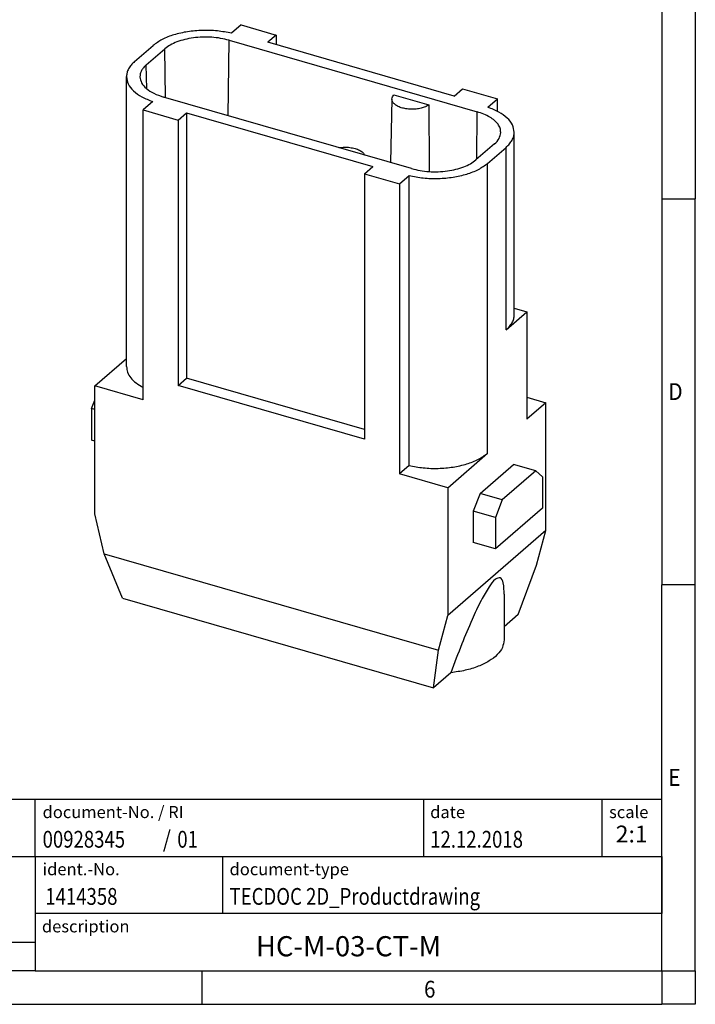
# Model space of a CAD drawing. Units: millimetres. Extents: x -465 to -45, y -319 to -22.
# Drawn here: x -146 to -45, y -319 to -173 of the extents above; entities that cross this region are included whole.
import ezdxf

# ---------------------------------------------------------------- set-up
doc = ezdxf.new("R2010")
doc.units = ezdxf.units.MM
doc.layers.add('1', color=7, linetype='Continuous')
doc.styles.add('CONVERTER_11', font='txt.shx', dxfattribs={"width": 0.9})
doc.styles.add('CONVERTER_12', font='txt.shx', dxfattribs={"width": 0.81})
doc.styles.add('CONVERTER_13', font='txt.shx', dxfattribs={"width": 0.72})
doc.styles.add('CONVERTER_14', font='txt.shx', dxfattribs={"width": 0.855})

# ---------------------------------------------------------------- blocks, each defined once
blk = doc.blocks.new('HC_M_03-CT_M-select__1', base_point=(-67.5157326390854, -136.1613617816898))
at = {"color": 7, "linetype": 'Continuous'}
for p, q in [((-56.37627894619016, -86.85919413284647), (-57.09559482534839, -87.48213995754304)), ((-56.37627894619016, -86.85919413284647), (-53.77820273483684, -87.60919413284647)), ((-53.77820273483684, -87.60919413284647), (-54.40320273483684, -88.15046001021173)), ((-53.77820273483684, -87.60919413284647), (-53.77820273483684, -88.3308819693335)), ((-64.30778437187914, -89.57807932174656), (-62.9327843719133, -88.38729439157254)), ((-57.28567005485269, -87.99674993495861), (-38.83932895430328, -93.32174993494155)), ((-40.54679627428583, -92.15046001021173), (-54.40320273483684, -88.15046001021173)), ((-63.44175896806407, -89.82807932175541), (-62.06675896809823, -88.63729439158138)), ((-64.91067005485391, -112.267111818618), (-64.91067005485391, -90.70307932175541)), ((-43.71432895426914, -97.5436237783611), (-62.16067005481852, -92.21862377837817)), ((-45.04044510105801, -92.05730375077073), (-42.43477290921062, -92.80949652146225)), ((-40.54679627428583, -92.15046001021173), (-39.92179627428583, -91.60919413284647)), ((-39.92179627428583, -91.60919413284647), (-37.32372006293251, -92.35919413284647)), ((-62.95696306703204, -92.5582337557764), (-63.67627894619015, -93.18117958047287)), ((-45.18026882100554, -92.3671275526418), (-45.27552428118024, -97.09294550723625)), ((-38.04303594209193, -92.98213995754406), (-37.32372006293251, -92.35919413284647)), ((-37.32372006293251, -93.28924735021702), (-37.32372006293251, -92.35919413284647)), ((-63.67627894619016, -114.7452120773355), (-63.67627894619015, -93.18117958047287)), ((-63.67627894619015, -93.18117958047287), (-61.07820273483684, -93.93117958047287)), ((-61.07820273483684, -93.93117958047287), (-60.45320273483684, -93.3899137031076)), ((-60.45320273483684, -93.3899137031076), (-60.45320273483684, -113.1352929093928)), ((-60.45320273483684, -93.3899137031076), (-46.59679627428582, -97.3899137031076)), ((-61.07820273483684, -93.93117958047287), (-61.07820273483684, -113.676558786758)), ((-36.08932895427036, -108.4226909217491), (-36.08932895427036, -94.83729439156431)), ((-37.55824004105776, -95.71229439156431), (-38.9332400410236, -96.90307932173833)), ((-38.06721463721065, -97.15307932174655), (-36.69221463724483, -95.96229439157254)), ((-47.22179627428582, -97.93117958047287), (-46.59679627428582, -97.3899137031076)), ((-47.22179627428582, -97.93117958047287), (-44.62372006293251, -98.68117958047287)), ((-47.22179627428582, -97.93117958047287), (-47.22179627428582, -117.6765587867581)), ((-44.62372006293251, -98.68117958047287), (-43.9044041837732, -98.05823375577536)), ((-43.9044041837732, -119.622266252638), (-43.9044041837732, -98.05823375577536)), ((-44.62372006293251, -98.68117958047287), (-44.62372006293251, -120.2452120773355)), ((-36.69221463724483, -109.5476909217573), (-35.14153657997042, -108.2047643310666)), ((-36.08932895427037, -107.9311602398476), (-35.14153657997042, -108.2047643310666)), ((-35.14153657997042, -108.2047643310666), (-35.14153657997042, -116.1834002977444)), ((-67.27028437189617, -113.7077120773353), (-64.9106700548539, -111.6642261356433)), ((-61.07820273483684, -113.676558786758), (-60.45320273483684, -113.1352929093928)), ((-47.22179627428582, -116.954870950271), (-60.45320273483684, -113.1352929093928)), ((-63.67627894619016, -114.7452120773355), (-67.27028437189617, -113.7077120773353)), ((-67.27028437189617, -123.2171857641606), (-67.27028437189617, -113.7077120773353)), ((-47.22179627428582, -117.6765587867581), (-61.07820273483684, -113.676558786758)), ((-67.5157326390854, -115.3977756441662), (-67.27028437189617, -114.760082340064)), ((-35.14153657997042, -114.5531687403638), (-33.72971463722769, -114.9607266297089)), ((-33.72971463722769, -114.9607266297089), (-35.14153657997042, -116.1834002977444)), ((-33.72971463722769, -124.4702003165342), (-33.72971463722769, -114.9607266297089)), ((-67.27028437189617, -115.4686304557332), (-67.5157326390854, -115.3977756441662)), ((-67.5157326390854, -115.3977756441662), (-67.5157326390854, -117.7360442343842)), ((-67.27028437189617, -117.8068990459511), (-67.5157326390854, -117.7360442343842)), ((-41.0297146372277, -121.2827120773353), (-38.06721463721065, -118.7171118186092)), ((-43.9044041837732, -119.622266252638), (-44.62372006293251, -120.2452120773355)), ((-38.62971463722734, -121.7157248365971), (-36.12971463722735, -119.550661327136)), ((-34.48426637003604, -120.0256613271363), (-36.98426637003604, -122.1907248365974)), ((-34.48426637003604, -120.0256613271363), (-36.12971463722735, -119.550661327136)), ((-34.48426637003604, -120.0256613271363), (-33.98426637003604, -120.4586740290285)), ((-41.0297146372277, -121.2827120773353), (-44.62372006293251, -120.2452120773355)), ((-33.98426637003604, -120.4586740290285), (-33.98426637003604, -122.7969426192465)), ((-41.0297146372277, -121.2827120773353), (-41.0297146372277, -130.7921857641607)), ((-38.62971463722734, -121.7157248365971), (-39.12971463722734, -123.0147629422738)), ((-36.98426637003604, -122.1907248365974), (-38.62971463722734, -121.7157248365971)), ((-36.98426637003604, -122.1907248365974), (-37.48426637003604, -123.489762942274)), ((-39.12971463722734, -123.0147629422738), (-39.12971463722735, -125.3530315324917)), ((-37.48426637003604, -123.489762942274), (-39.12971463722734, -123.0147629422738)), ((-33.98426637003604, -122.7969426192465), (-37.48426637003604, -125.828031532492)), ((-66.57746404886863, -126.1959363061257), (-67.27028437189617, -123.2171857641606)), ((-37.48426637003604, -123.489762942274), (-37.48426637003604, -125.828031532492)), ((-33.72971463722769, -124.4702003165342), (-41.0297146372277, -130.7921857641607)), ((-34.42253496025525, -127.0489508584993), (-33.72971463722769, -124.4702003165342)), ((-37.48426637003604, -125.828031532492), (-39.12971463722735, -125.3530315324917)), ((-65.2114386450842, -129.4863617816898), (-66.57746404886863, -126.1959363061257)), ((-66.57746404886863, -126.1959363061257), (-41.72253496025525, -133.3709363061257)), ((-35.78856036403968, -130.7054017378478), (-34.42253496025525, -127.0489508584993)), ((-65.2114386450842, -129.4863617816898), (-42.08856036403969, -136.1613617816898)), ((-36.83974546671664, -129.1914711534847), (-36.83974546671664, -132.5958817597691)), ((-41.72253496025525, -133.3709363061257), (-41.0297146372277, -130.7921857641607)), ((-35.78856036403968, -130.7054017378478), (-36.83974546671664, -131.6157547408458)), ((-42.08856036403969, -136.1613617816898), (-41.72253496025525, -133.3709363061257)), ((-40.79446310933696, -135.0406406841495), (-42.08856036403969, -136.1613617816898))]:
    blk.add_line(p, q, dxfattribs=at)
at = {"color": 2, "linetype": 'Continuous'}
for p, q in [((-57.34174647088051, -93.6097271925736), (-57.28567005485269, -87.99674993495861)), ((-62.00377342788, -92.2639159332771), (-62.06675896809823, -88.63729439158138)), ((-63.41091094075574, -91.60426668106959), (-63.44175896806407, -89.82807932175541)), ((-38.87460085682589, -96.85229629856593), (-38.83932895430328, -93.32174993494155)), ((-36.69221463724483, -109.5476909217573), (-36.69221463724483, -95.96229439157254)), ((-38.06721463721065, -118.7171118186092), (-38.06721463721065, -97.15307932174655))]:
    blk.add_line(p, q, dxfattribs=at)
at = {"color": 7, "linetype": 'Continuous'}
for points, knots in [([(-57.09559482534839, -87.48213995754304), (-57.44761527728412, -87.41374252184858), (-58.16489076414085, -87.27437619126326), (-59.26634312903489, -87.24479036535877), (-60.35268938623676, -87.33564192506239), (-61.35751822260853, -87.56269342115546), (-62.2396910953211, -87.88634936377031), (-62.71366774998068, -88.22892409692594), (-62.9327843719133, -88.38729439157254)], [0, 0, 0, 0, 1.074231521531164, 2.188849911562708, 3.292707919557797, 4.335852101672495, 5.275498076529759, 6.083361343524696, 6.083361343524696, 6.083361343524696, 6.083361343524696]), ([(-57.28567005485269, -87.99674993495861), (-57.49308710946033, -87.94484495206751), (-57.91825428063406, -87.83844920985258), (-58.58275622931566, -87.76688171978331), (-59.26269224544385, -87.75458954926876), (-59.93437779999468, -87.80973083814996), (-60.57279659416332, -87.92726807284134), (-61.15182766940251, -88.10642461412405), (-61.65870300533629, -88.33035259612944), (-61.93658552189989, -88.53937724884496), (-62.06675896809823, -88.63729439158138)], [0, 0, 0, 0, 0.6407988863953741, 1.313520955452557, 1.999365425956742, 2.678623795814354, 3.332039082240522, 3.942207084431459, 4.495172943806368, 4.982492211644704, 4.982492211644704, 4.982492211644704, 4.982492211644704]), ([(-64.30778437187914, -89.57807932174656), (-64.39818071595225, -89.66289240994944), (-64.57070907696843, -89.82476471842364), (-64.76213232418019, -90.10762354026497), (-64.88719681205863, -90.40120838216629), (-64.90297098451609, -90.6040675624135), (-64.91067005485391, -90.70307932175541)], [0, 0, 0, 0, 0.3707490473328502, 0.7076030566853415, 1.01826556584694, 1.314462050123982, 1.314462050123982, 1.314462050123982, 1.314462050123982]), ([(-63.44175896806407, -89.82807932175541), (-63.51331144749214, -89.89530934606296), (-63.64976548558634, -90.02352027305375), (-63.79998620568162, -90.24816339978076), (-63.89639836214276, -90.48155359415067), (-63.90586703180981, -90.64222823785596), (-63.91049232071894, -90.72071527301671)], [0, 0, 0, 0, 0.2936248526921474, 0.5599568350635986, 0.805438796485803, 1.039867699426283, 1.039867699426283, 1.039867699426283, 1.039867699426283]), ([(-64.91067005485391, -90.70307932175541), (-64.88180885272031, -90.88926802114997), (-64.81977190419619, -91.28947920924368), (-64.37787696780114, -91.80450516574197), (-63.75190099260746, -92.24862720401438), (-63.23523163292897, -92.44985577454823), (-62.95696306703204, -92.5582337557764)], [0, 0, 0, 0, 0.5557133676855611, 1.194501653047312, 1.958478768977176, 2.850215781944947, 2.850215781944947, 2.850215781944947, 2.850215781944947]), ([(-63.91049232071894, -90.72071527301671), (-63.88116869031816, -90.87599035105566), (-63.81748628144415, -91.21320264498148), (-63.4157377639738, -91.63191228712331), (-62.85909865589307, -91.9856475495146), (-62.40515297943306, -92.13707112310874), (-62.16067005481852, -92.21862377837817)], [0, 0, 0, 0, 0.465447049261973, 1.01081558724421, 1.670046775812009, 2.439495110379948, 2.439495110379948, 2.439495110379948, 2.439495110379948]), ([(-45.18026882100554, -92.3671275526418), (-45.17223607473931, -92.31237039114009), (-45.15518503825169, -92.19613800152837), (-45.08013763177335, -92.10533133130274), (-45.04044510105801, -92.05730375077073)], [0, 0, 0, 0, 0.1628796909454037, 0.345742842539688, 0.345742842539688, 0.345742842539688, 0.345742842539688]), ([(-42.43477290921062, -92.80949652146225), (-42.51913872744673, -92.85999412114016), (-42.70022320334876, -92.96838316389153), (-43.0219525874325, -93.06445053908708), (-43.37955267011571, -93.12426148979388), (-43.75616212006007, -93.13656830781369), (-44.12723520554783, -93.10282058259574), (-44.46987911879765, -93.02454453713332), (-44.76510964337346, -92.90657375148365), (-44.9913455773335, -92.75507455989157), (-45.15066744865803, -92.57407762366759), (-45.17089291024884, -92.43267674676976), (-45.18026882100554, -92.3671275526418)], [0, 0, 0, 0, 0.2940115916430925, 0.6310723300241954, 0.998727290897329, 1.380414330477032, 1.75790946370736, 2.113473332664059, 2.432077893116903, 2.704175979253667, 2.929873766935894, 3.124916338020051, 3.124916338020051, 3.124916338020051, 3.124916338020051]), ([(-42.43477290921062, -92.80949652146225), (-42.43014875933546, -93.62361706457823), (-42.42076848167013, -95.2750974965507), (-42.41245824376554, -96.92658366122598), (-42.40824466484405, -97.76394645676802)], [0, 0, 0, 0, 2.442400956310213, 4.954521072115305, 4.954521072115305, 4.954521072115305, 4.954521072115305]), ([(-36.08932895427036, -94.83729439156431), (-36.11819015640393, -94.6511056921698), (-36.18022710492805, -94.25089450407617), (-36.62212204132306, -93.73586854757818), (-37.24809801651666, -93.29174650930588), (-37.76476737619505, -93.09051793877218), (-38.04303594209193, -92.98213995754406)], [0, 0, 0, 0, 0.5557133676853887, 1.194501653046952, 1.958478768976638, 2.850215781944217, 2.850215781944217, 2.850215781944217, 2.850215781944217]), ([(-37.08950668840285, -94.85493034282561), (-37.09858875747684, -94.75070363878848), (-37.11748819020123, -94.53381208270434), (-37.29025976472296, -94.22827903236603), (-37.553475352074, -93.94784982754307), (-37.91029297395642, -93.69796874678477), (-38.34518147001985, -93.48033515302097), (-38.66951150550418, -93.37624891831801), (-38.83932895430328, -93.32174993494155)], [0, 0, 0, 0, 0.310767415583939, 0.6466944315510281, 1.026685871355582, 1.459511467605298, 1.945723195260367, 2.480095412297444, 2.480095412297444, 2.480095412297444, 2.480095412297444]), ([(-37.55824004105776, -95.71229439156431), (-37.42522008191865, -95.5838984206878), (-37.17841223543702, -95.34566998679358), (-37.11756129883661, -95.00978583832213), (-37.08950668840285, -94.85493034282561)], [0, 0, 0, 0, 0.5385930366995377, 0.9993161711010854, 0.9993161711010854, 0.9993161711010854, 0.9993161711010854]), ([(-36.69221463724483, -95.96229439157254), (-36.6018182931718, -95.87748130336969), (-36.42928993215565, -95.7156089948956), (-36.23786668494399, -95.4327501730544), (-36.11280219706561, -95.13916533115331), (-36.09702802460816, -94.93630615090616), (-36.08932895427036, -94.83729439156431)], [0, 0, 0, 0, 0.3707490473326642, 0.7076030566849704, 1.018265565846392, 1.314462050123275, 1.314462050123275, 1.314462050123275, 1.314462050123275]), ([(-49.11819393157788, -95.9836623287043), (-48.98217917837068, -95.96844315949089), (-48.70940685851259, -95.93792171354318), (-48.30404604942269, -95.96343949655837), (-47.92435925460107, -96.03671455687274), (-47.60114309713914, -96.16058545979524), (-47.34042406219676, -96.31779497775003), (-47.24117826056442, -96.46996673861703), (-47.19655103966548, -96.53839284917028)], [0, 0, 0, 0, 0.4098939001360741, 0.822026340803828, 1.21343412811728, 1.564098477277186, 1.860856121033612, 2.103328040836788, 2.103328040836788, 2.103328040836788, 2.103328040836788]), ([(-43.9044041837732, -98.05823375577536), (-43.55238373183764, -98.12663119146983), (-42.83510824498123, -98.26599752205516), (-41.73365588008763, -98.29558334795972), (-40.6473096228862, -98.20473178825623), (-39.6424807865148, -97.97768029216326), (-38.76030791380258, -97.65402434954865), (-38.28633125914318, -97.3114496163931), (-38.06721463721065, -97.15307932174655)], [0, 0, 0, 0, 1.074231521530685, 2.188849911561785, 3.292707919556433, 4.335852101670733, 5.27549807652763, 6.083361343522242, 6.083361343522242, 6.083361343522242, 6.083361343522242]), ([(-43.71432895426914, -97.5436237783611), (-43.5069118996615, -97.59552876125221), (-43.08174472848778, -97.7019245034671), (-42.41724277980617, -97.77349199353641), (-41.73730676367796, -97.78578416405094), (-41.06562120912714, -97.73064287516978), (-40.42720241495848, -97.61310564047837), (-39.84817133971932, -97.43394909919566), (-39.34129600378552, -97.21002111719031), (-39.06341348722192, -97.00099646447472), (-38.9332400410236, -96.90307932173833)], [0, 0, 0, 0, 0.6407988863953779, 1.313520955452562, 1.999365425956754, 2.678623795814359, 3.332039082240537, 3.94220708443148, 4.495172943806383, 4.982492211644709, 4.982492211644709, 4.982492211644709, 4.982492211644709]), ([(-36.69221463724483, -109.5476909217573), (-36.60181829317181, -109.4628778335545), (-36.42928993215565, -109.3010055250803), (-36.237866684944, -109.0181467032392), (-36.11280219706562, -108.724561861338), (-36.09702802460816, -108.5217026810909), (-36.08932895427036, -108.4226909217491)], [0, 0, 0, 0, 0.3707490473326491, 0.7076030566849593, 1.018265565846392, 1.314462050123247, 1.314462050123247, 1.314462050123247, 1.314462050123247]), ([(-64.91067005485391, -112.267111818618), (-64.89377675464333, -112.4117328253647), (-64.85834693776911, -112.7150420417456), (-64.59028001207747, -113.1326358273401), (-64.19436427370483, -113.5145399650385), (-63.85668711311828, -113.7104770671559), (-63.67627894619015, -113.8151588599667)], [0, 0, 0, 0, 0.4318570335539083, 0.9057205633951706, 1.449070063788418, 2.072363188949128, 2.072363188949128, 2.072363188949128, 2.072363188949128]), ([(-43.9044041837732, -119.622266252638), (-43.55238373183764, -119.6906636883325), (-42.83510824498123, -119.8300300189178), (-41.73365588008765, -119.8596158448224), (-40.64730962288618, -119.7687642851188), (-39.6424807865148, -119.541712789026), (-38.76030791380257, -119.2180568464112), (-38.28633125914319, -118.8754821132558), (-38.06721463721065, -118.7171118186092)], [0, 0, 0, 0, 1.074231521530682, 2.188849911561782, 3.292707919556419, 4.335852101670723, 5.27549807652763, 6.083361343522234, 6.083361343522234, 6.083361343522234, 6.083361343522234]), ([(-36.83974546671664, -129.1914711534847), (-36.83810556611374, -128.9309551990715), (-36.83562053153513, -128.5361801507406), (-37.0601889359766, -127.8861491627664), (-37.64499859883793, -128.132970052757), (-38.02167981309485, -128.7682311409049), (-38.63112396937677, -129.772609831474), (-39.28144757000759, -131.2037581325051), (-40.03602947655789, -132.9980200166891), (-40.52914692688834, -134.3260886173713), (-40.79446310933696, -135.0406406841495)], [0, 0, 0, 0, 0.8325537545836184, 1.261617355546309, 1.624846244062985, 2.361486242310944, 3.531602920343353, 5.118070202442675, 7.081313278525821, 9.367868436951177, 9.367868436951177, 9.367868436951177, 9.367868436951177]), ([(-36.83974546671664, -132.5958817597691), (-36.86744288285072, -132.78891021542), (-36.92653056713162, -133.20070319662), (-37.3549861606775, -133.7438456458629), (-37.97229357653504, -134.2145902396933), (-38.78459508480064, -134.5998501200054), (-39.74229796627391, -134.8935271899763), (-40.43503998471881, -134.9903862253607), (-40.79446310933696, -135.0406406841495)], [0, 0, 0, 0, 0.576281668616885, 1.229397748312846, 2.001663665679872, 2.900152214303943, 3.9084235104651, 4.995658663687028, 4.995658663687028, 4.995658663687028, 4.995658663687028])]:
    blk.add_open_spline(points, degree=3, knots=knots, dxfattribs=at)
blk = doc.blocks.new('Allg1', base_point=(-50.50000000000003, -111.433034))
blk.add_blockref('HC_M_03-CT_M-select__1', (-67.5157326390854, -136.1613617816898))
blk = doc.blocks.new('_rahmen', base_point=(-50.2509219858284, -319.408662424692))
at = {"layer": '1', "color": 6, "linetype": 'Continuous'}
for p, q in [((-50.2509219858284, -142.208662424692), (-50.2509219858284, -199.6086624246918)), ((-50.2509219858284, -199.6086624246918), (-50.25092198582846, -257.0086624246919)), ((-50.25092198582937, -293.1586624246926), (-50.25092198582846, -257.0086624246919)), ((-179.7957265125783, -288.9086624246926), (-50.25092198582661, -288.9086624246926)), ((-50.25092198582661, -297.4086624246926), (-50.25092198582661, -288.9086624246926)), ((-50.2509219858284, -297.4086624246926), (-50.25092198582937, -293.1586624246926)), ((-179.7957265125783, -297.4086624246926), (-143.3957265125784, -297.4086624246926)), ((-143.3957265125784, -297.4086624246926), (-50.25092198582661, -297.4086624246926)), ((-50.25092198582661, -297.4086624246926), (-50.25092198582711, -305.9086624246926)), ((-50.25092198582885, -305.9086624246926), (-50.2509219858284, -297.4086624246926)), ((-50.25092198582846, -314.4086624246925), (-50.25092198582711, -305.9086624246926)), ((-50.25092198582846, -314.4086624246925), (-50.25092198582885, -305.9086624246926)), ((-143.7509219858284, -314.4086624246925), (-161.5957265125784, -314.4086624246925)), ((-143.3957265125784, -314.4086624246926), (-143.7509219858284, -314.4086624246925)), ((-143.3957265125784, -314.4086624246926), (-93.7509219858284, -314.4086624246925)), ((-118.5842553191618, -314.408662424692), (-50.25092198582846, -314.4086624246925)), ((-93.7509219858284, -314.4086624246925), (-50.25092198582846, -314.4086624246925))]:
    blk.add_line(p, q, dxfattribs=at)
at = {"layer": '1', "color": 2, "linetype": 'Continuous'}
for p, q in [((-45.2509219858309, -142.208662424692), (-45.2509219858309, -199.6086624246918)), ((-50.2509219858284, -199.6086624246918), (-45.2509219858309, -199.6086624246918)), ((-45.2509219858309, -257.0086624246919), (-45.2509219858309, -199.6086624246918)), ((-45.2509219858309, -257.0086624246919), (-50.25092198582846, -257.0086624246919)), ((-45.2509219858309, -314.408662424692), (-45.2509219858309, -257.0086624246919)), ((-118.5842553191618, -319.408662424692), (-118.5842553191618, -314.408662424692)), ((-45.2509219858309, -314.408662424692), (-45.2509219858309, -319.408662424692)), ((-186.917588652495, -319.408662424692), (-118.5842553191618, -319.408662424692)), ((-118.5842553191618, -319.408662424692), (-50.2509219858284, -319.408662424692)), ((-45.2509219858309, -319.408662424692), (-50.2509219858284, -319.408662424692))]:
    blk.add_line(p, q, dxfattribs=at)
at = {"layer": '1', "color": 7, "linetype": 'Continuous'}
for p, q in [((-143.3957265125784, -297.4086624246926), (-143.3957265125784, -288.9086624246926)), ((-85.66933026750543, -288.9086624246926), (-85.66933026750543, -297.4086624246926)), ((-59.1693302675058, -288.9086624246926), (-59.1693302675058, -297.4086624246926)), ((-143.3957265125784, -297.4086624246926), (-143.3957265125784, -310.1586624246925)), ((-115.4957265125784, -305.9086624246926), (-115.4957265125784, -297.4086624246926)), ((-50.25092198582711, -305.9086624246926), (-143.3957265125784, -305.9086624246926)), ((-161.5957265125784, -310.1586624246925), (-143.3957265125784, -310.1586624246925)), ((-143.3957265125784, -310.1586624246925), (-143.3957265125784, -314.4086624246926))]:
    blk.add_line(p, q, dxfattribs=at)
at = {"layer": '1', "color": 7}
for s, style, width, p in [('D', 'CONVERTER_11', 0.9, (-49.2509219858284, -229.5086624246919)), ('E', 'CONVERTER_11', 0.9, (-49.2509219858284, -286.908662424692)), ('00928345', 'CONVERTER_12', 0.81, (-142.2957265125784, -296.1086624246925)), ('/', 'CONVERTER_11', 0.9, (-124.4221787905646, -296.1086624246925)), ('01', 'CONVERTER_12', 0.81, (-122.2658142935226, -296.1086624246925)), ('1414358', 'CONVERTER_12', 0.81, (-141.8957265125786, -304.6086624246925)), ('6', 'CONVERTER_11', 0.9, (-85.58425531916177, -318.408662424692))]:
    blk.add_text(s, height=2.5, dxfattribs=dict(at, style=style, width=width)).set_placement(p)
at = {"layer": '1', "color": 3, "style": 'CONVERTER_12', "width": 0.81}
for s, p in [('12.12.2018', (-84.66933026750543, -296.1086624246925)), ('TECDOC 2D_Productdrawing', (-114.4957265125784, -304.6086624246925))]:
    blk.add_text(s, height=2.5, dxfattribs=at).set_placement(p)
at = {"layer": '1', "color": 2, "char_height": 1.8, "attachment_point": 1}
for s, insert, line_spacing_factor, style in [('document-No. / RI', (-142.2957265125784, -289.9086624246926), 1.32052821128451, 'CONVERTER_14'), ('date', (-84.66933026750543, -289.9086624246926), 1.32052821128451, 'CONVERTER_11'), ('scale', (-58.06933026750561, -289.9086624246926), 1.20048019207683, 'CONVERTER_11'), ('ident.-No.', (-142.2957265125784, -298.4086624246926), 1.20048019207683, 'CONVERTER_11'), ('document-type', (-114.4957265125784, -298.4086624246926), 1.20048019207683, 'CONVERTER_11'), ('description', (-142.3957265125784, -306.9086624246926), 1.20048019207683, 'CONVERTER_11')]:
    blk.add_mtext(s, dxfattribs=dict(at, insert=insert, line_spacing_factor=line_spacing_factor, style=style))
at = {"layer": '1', "color": 3, "insert": (-54.7101261266661, -296.1086624246925), "char_height": 2.5, "attachment_point": 8, "line_spacing_factor": 1.32052821128451, "style": 'CONVERTER_13'}
blk.add_mtext('2:1', dxfattribs=at)
at = {"layer": '1', "color": 7, "insert": (-96.8233242492029, -311.1586624246924), "char_height": 3, "attachment_point": 5, "line_spacing_factor": 1.20048019207683, "style": 'CONVERTER_12'}
blk.add_mtext('HC-M-03-CT-M', dxfattribs=at)
blk = doc.blocks.new('_punkt', base_point=(-50.25092198582846, -314.4086624246925))
at = {"layer": '1', "color": 2, "linetype": 'Continuous'}
for q in [(-45.25092198583079, -314.4086624246925), (-50.2509219858284, -319.408662424692)]:
    blk.add_line((-50.2509219858284, -314.4086624246925), q, dxfattribs=at)
blk = doc.blocks.new('A3I_CS', base_point=(-50.2509219858284, -319.408662424692))
at = {"layer": '1'}
for name, p in [('_rahmen', (-50.2509219858284, -319.408662424692)), ('_punkt', (-50.25092198582846, -314.4086624246925))]:
    blk.add_blockref(name, p, dxfattribs=at)
blk = doc.blocks.new('1')
blk.add_blockref('A3I_CS', (-50.2509219858284, -319.408662424692))
at = {"xscale": 2, "yscale": 2, "zscale": 2}
blk.add_blockref('Allg1', (-101.0000000000001, -222.866068), dxfattribs=at)

msp = doc.modelspace()

# ---------------------------------------------------------------- block references
at = {"layer": '1'}
msp.add_blockref('1', (0, 0), dxfattribs=at)

doc.saveas('drawing.dxf')
